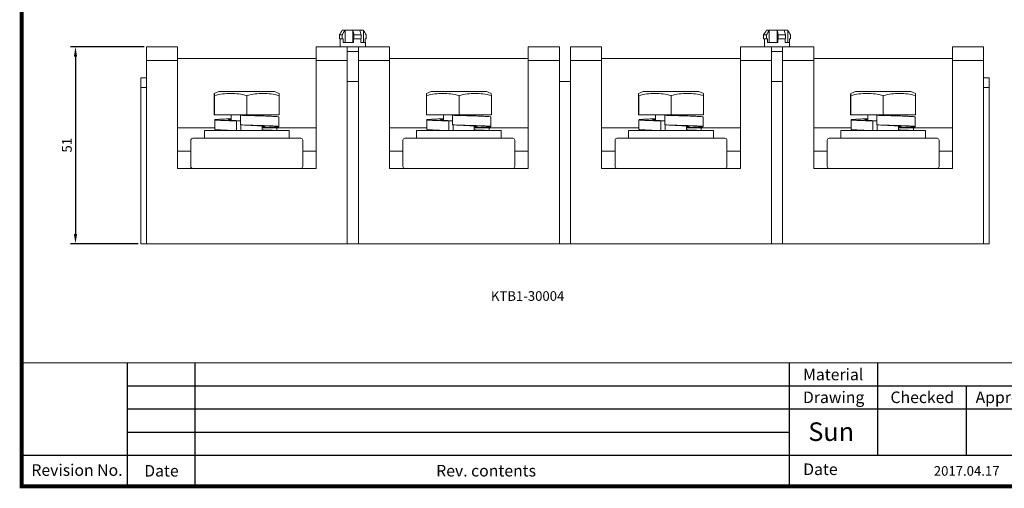
# Model space of a CAD drawing. Units: millimetres. Extents: x 2382 to 4250, y 1263 to 4393.
# Drawn here: x 2875 to 3130, y 1696 to 1817 of the extents above; entities that cross this region are included whole.
import ezdxf

# ---------------------------------------------------------------- set-up
doc = ezdxf.new("R2010")
doc.units = ezdxf.units.MM
doc.styles.get("Standard").update_dxf_attribs({"font": 'arial.ttf'})
doc.dimstyles.new('ISO-25', dxfattribs={"dimtxt": 2.5, "dimasz": 2.5, "dimexe": 1.25, "dimexo": 0.625, "dimtad": 1, "dimtoh": 1, "dimdec": 1, "dimdsep": 46, "dimtxsty": 'Standard', "dimcen": 2.5, "dimclrd": 1, "dimclre": 1, "dimadec": 0, "dimazin": 0, "dimtfac": 1, "dimtdec": 1, "dimtmove": 0, "dimatfit": 3, "dimfxl": 0, "dimarcsym": 0})

# ---------------------------------------------------------------- blocks, each defined once
blk = doc.blocks.new('*D235')
at = {"color": 1, "lineweight": -2}
for p, q in [((2906.89, 1810.08), (2887.86, 1810.08)), ((2889.11, 1807.58), (2889.11, 1761.58)), ((2905.39, 1759.08), (2887.86, 1759.08))]:
    blk.add_line(p, q, dxfattribs=at)
at = {"color": 1}
for points in [[(2888.7, 1807.58), (2889.53, 1807.58), (2889.11, 1810.08)], [(2888.7, 1761.58), (2889.53, 1761.58), (2889.11, 1759.08)]]:
    blk.add_solid(points, dxfattribs=at)
at = {"layer": 'Defpoints', "color": 0}
for p in [(2907.52, 1810.08), (2889.11, 1759.08), (2906.02, 1759.08)]:
    blk.add_point(p, dxfattribs=at)
at = {"color": 0, "insert": (2887.21, 1784.58), "char_height": 2.5, "attachment_point": 5, "rotation": 90}
blk.add_mtext('51', dxfattribs=at)

msp = doc.modelspace()

# ---------------------------------------------------------------- linework, layer by layer
at = {"color": 7, "linetype": 'Continuous', "lineweight": 15}
for p, q in [((2957.53, 1813.18), (2957.53, 1812.18)), ((2957.53, 1813.18), (2958.27, 1813.18)), ((2958.27, 1814.38), (2959, 1814.38)), ((2958.27, 1812.18), (2958.27, 1813.18)), ((2959, 1811.18), (2959, 1814.38)), ((2959, 1814.38), (2961.03, 1814.38)), ((2961.03, 1811.18), (2961.03, 1814.38)), ((2961.03, 1814.38), (2962.89, 1814.38)), ((2961.32, 1813.18), (2961.32, 1812.18)), ((2961.32, 1813.18), (2963.18, 1813.18)), ((2963.77, 1814.38), (2962.89, 1814.38)), ((2963.18, 1812.18), (2963.18, 1813.18)), ((2963.77, 1811.18), (2963.77, 1814.38)), ((2964.5, 1813.18), (2964.5, 1812.18)), ((3067.53, 1813.18), (3067.53, 1812.18)), ((3067.53, 1813.18), (3068.27, 1813.18)), ((3068.27, 1814.38), (3069, 1814.38)), ((3068.27, 1812.18), (3068.27, 1813.18)), ((3069, 1811.18), (3069, 1814.38)), ((3069, 1814.38), (3071.03, 1814.38)), ((3071.03, 1811.18), (3071.03, 1814.38)), ((3071.03, 1814.38), (3072.89, 1814.38)), ((3071.32, 1813.18), (3071.32, 1812.18)), ((3071.32, 1813.18), (3073.18, 1813.18)), ((3073.77, 1814.38), (3072.89, 1814.38)), ((3073.18, 1812.18), (3073.18, 1813.18)), ((3073.77, 1811.18), (3073.77, 1814.38)), ((3074.5, 1813.18), (3074.5, 1812.18)), ((2907.52, 1810.08), (2915.52, 1810.08)), ((2907.52, 1806.58), (2907.52, 1810.08)), ((2915.52, 1810.08), (2915.52, 1806.58)), ((2951.52, 1810.08), (2959.57, 1810.08)), ((2951.52, 1806.58), (2951.52, 1810.08)), ((2957.53, 1812.18), (2958.27, 1812.18)), ((2957.77, 1812.18), (2957.77, 1811.18)), ((2957.77, 1811.18), (2957.77, 1810.08)), ((2957.77, 1811.18), (2957.77, 1811.18)), ((2958.51, 1812.18), (2958.27, 1812.18)), ((2958.51, 1811.18), (2958.51, 1812.18)), ((2958.51, 1811.18), (2961.23, 1811.18)), ((2959.57, 1810.08), (2959.57, 1806.58)), ((2959.57, 1810.08), (2962.4, 1810.08)), ((2961.23, 1812.18), (2961.23, 1811.18)), ((2961.32, 1812.18), (2961.23, 1812.18)), ((2961.32, 1812.18), (2963.18, 1812.18)), ((2962.47, 1810.08), (2970.52, 1810.08)), ((2962.47, 1806.58), (2962.47, 1810.08)), ((2963.09, 1811.18), (2963.09, 1812.18)), ((2963.09, 1811.18), (2964.27, 1811.18)), ((2964.26, 1812.18), (2964.26, 1811.18)), ((2964.5, 1812.18), (2964.26, 1812.18)), ((2964.27, 1810.08), (2964.27, 1811.18)), ((2970.52, 1810.08), (2970.52, 1806.58)), ((3006.52, 1810.08), (3014.57, 1810.08)), ((3006.52, 1806.58), (3006.52, 1810.08)), ((3014.57, 1810.08), (3014.57, 1806.58)), ((3017.47, 1810.08), (3025.52, 1810.08)), ((3017.47, 1806.58), (3017.47, 1810.08)), ((3025.52, 1810.08), (3025.52, 1806.58)), ((3061.52, 1810.08), (3069.57, 1810.08)), ((3061.52, 1806.58), (3061.52, 1810.08)), ((3067.53, 1812.18), (3068.27, 1812.18)), ((3067.77, 1812.18), (3067.77, 1811.18)), ((3067.77, 1811.18), (3067.77, 1810.08)), ((3067.77, 1811.18), (3067.77, 1811.18)), ((3068.51, 1812.18), (3068.27, 1812.18)), ((3068.51, 1811.18), (3068.51, 1812.18)), ((3068.51, 1811.18), (3071.23, 1811.18)), ((3069.57, 1810.08), (3072.4, 1810.08)), ((3069.57, 1810.08), (3069.57, 1806.58)), ((3071.23, 1812.18), (3071.23, 1811.18)), ((3071.32, 1812.18), (3071.23, 1812.18)), ((3071.32, 1812.18), (3073.18, 1812.18)), ((3072.47, 1810.08), (3080.52, 1810.08)), ((3072.47, 1806.58), (3072.47, 1810.08)), ((3073.09, 1811.18), (3073.09, 1812.18)), ((3073.09, 1811.18), (3074.27, 1811.18)), ((3074.26, 1812.18), (3074.26, 1811.18)), ((3074.5, 1812.18), (3074.26, 1812.18)), ((3074.27, 1810.08), (3074.27, 1811.18)), ((3080.52, 1810.08), (3080.52, 1806.58)), ((3116.52, 1810.08), (3124.52, 1810.08)), ((3116.52, 1806.58), (3116.52, 1810.08)), ((3124.52, 1810.08), (3124.52, 1806.58)), ((2959.57, 1808.88), (2962.47, 1808.88)), ((2959.57, 1808.88), (2962.4, 1808.88)), ((3069.57, 1808.88), (3072.4, 1808.88)), ((3069.57, 1808.88), (3072.47, 1808.88)), ((2907.52, 1806.58), (2907.52, 1759.08)), ((2915.52, 1806.58), (2907.52, 1806.58)), ((2915.52, 1807.08), (2951.52, 1807.08)), ((2915.52, 1778.58), (2915.52, 1806.58)), ((2951.52, 1778.58), (2951.52, 1806.58)), ((2959.57, 1806.58), (2951.52, 1806.58)), ((2959.57, 1759.08), (2959.57, 1806.58)), ((2970.52, 1806.58), (2962.47, 1806.58)), ((2962.47, 1759.08), (2962.47, 1806.58)), ((2970.52, 1807.08), (3006.52, 1807.08)), ((2970.52, 1778.58), (2970.52, 1806.58)), ((3006.52, 1778.58), (3006.52, 1806.58)), ((3014.57, 1806.58), (3006.52, 1806.58)), ((3014.57, 1759.08), (3014.57, 1806.58)), ((3017.47, 1759.08), (3017.47, 1806.58)), ((3025.52, 1806.58), (3017.47, 1806.58)), ((3025.52, 1807.08), (3061.52, 1807.08)), ((3025.52, 1778.58), (3025.52, 1806.58)), ((3061.52, 1778.58), (3061.52, 1806.58)), ((3069.57, 1806.58), (3061.52, 1806.58)), ((3069.57, 1759.08), (3069.57, 1806.58)), ((3080.52, 1806.58), (3072.47, 1806.58)), ((3072.47, 1759.08), (3072.47, 1806.58)), ((3080.52, 1807.08), (3116.52, 1807.08)), ((3080.52, 1778.58), (3080.52, 1806.58)), ((3116.52, 1778.58), (3116.52, 1806.58)), ((3124.52, 1806.58), (3116.52, 1806.58)), ((3124.52, 1806.58), (3124.52, 1759.08)), ((2906.02, 1802.08), (2907.52, 1802.08)), ((2906.02, 1799.58), (2906.02, 1802.08)), ((2959.57, 1801.08), (2962.47, 1801.08)), ((3014.57, 1801.08), (3017.47, 1801.08)), ((3069.57, 1801.08), (3072.47, 1801.08)), ((3124.52, 1802.08), (3126.02, 1802.08)), ((3126.02, 1802.08), (3126.02, 1799.58)), ((2907.52, 1799.58), (2906.02, 1799.58)), ((2906.02, 1759.08), (2906.02, 1799.58)), ((2925.09, 1797.49), (2925.09, 1792.49)), ((2926.32, 1798.49), (2925.11, 1798.01)), ((2925.14, 1797.49), (2925.14, 1792.49)), ((2940.72, 1798.49), (2926.32, 1798.49)), ((2933.57, 1797.49), (2933.57, 1792.49)), ((2941.92, 1798.01), (2940.72, 1798.49)), ((2941.94, 1797.49), (2941.94, 1792.49)), ((2980.09, 1797.49), (2980.09, 1792.49)), ((2981.32, 1798.49), (2980.11, 1798.01)), ((2980.14, 1797.49), (2980.14, 1792.49)), ((2995.72, 1798.49), (2981.32, 1798.49)), ((2988.57, 1797.49), (2988.57, 1792.49)), ((2996.92, 1798.01), (2995.72, 1798.49)), ((2996.94, 1797.49), (2996.94, 1792.49)), ((3035.09, 1797.49), (3035.09, 1792.49)), ((3036.32, 1798.49), (3035.11, 1798.01)), ((3035.14, 1797.49), (3035.14, 1792.49)), ((3050.72, 1798.49), (3036.32, 1798.49)), ((3043.57, 1797.49), (3043.57, 1792.49)), ((3051.92, 1798.01), (3050.72, 1798.49)), ((3051.94, 1797.49), (3051.94, 1792.49)), ((3090.09, 1797.49), (3090.09, 1792.49)), ((3091.32, 1798.49), (3090.11, 1798.01)), ((3090.14, 1797.49), (3090.14, 1792.49)), ((3105.72, 1798.49), (3091.32, 1798.49)), ((3098.57, 1797.49), (3098.57, 1792.49)), ((3106.92, 1798.01), (3105.72, 1798.49)), ((3106.94, 1797.49), (3106.94, 1792.49)), ((3126.02, 1799.58), (3124.52, 1799.58)), ((3126.02, 1759.08), (3126.02, 1799.58)), ((2925.09, 1792.49), (2925.14, 1792.49)), ((2925.14, 1792.49), (2933.57, 1792.49)), ((2929.52, 1792.49), (2929.52, 1791.05)), ((2931.89, 1792.35), (2931.89, 1789.85)), ((2932.58, 1792.35), (2931.89, 1792.35)), ((2932.58, 1792.35), (2933.51, 1792.31)), ((2933.57, 1792.49), (2941.94, 1792.49)), ((2937.52, 1792.19), (2937.52, 1792.49)), ((2980.09, 1792.49), (2980.14, 1792.49)), ((2980.14, 1792.49), (2988.57, 1792.49)), ((2984.52, 1792.49), (2984.52, 1791.05)), ((2986.89, 1792.35), (2986.89, 1789.85)), ((2987.58, 1792.35), (2986.89, 1792.35)), ((2987.58, 1792.35), (2988.51, 1792.31)), ((2988.57, 1792.49), (2996.94, 1792.49)), ((2992.52, 1792.19), (2992.52, 1792.49)), ((3035.09, 1792.49), (3035.14, 1792.49)), ((3035.14, 1792.49), (3043.57, 1792.49)), ((3039.52, 1792.49), (3039.52, 1791.05)), ((3041.89, 1792.35), (3041.89, 1789.85)), ((3042.58, 1792.35), (3041.89, 1792.35)), ((3042.58, 1792.35), (3043.51, 1792.31)), ((3043.57, 1792.49), (3051.94, 1792.49)), ((3047.52, 1792.19), (3047.52, 1792.49)), ((3090.09, 1792.49), (3090.14, 1792.49)), ((3090.14, 1792.49), (3098.57, 1792.49)), ((3094.52, 1792.49), (3094.52, 1791.05)), ((3096.89, 1792.35), (3096.89, 1789.85)), ((3097.58, 1792.35), (3096.89, 1792.35)), ((3097.58, 1792.35), (3098.51, 1792.31)), ((3098.57, 1792.49), (3106.94, 1792.49)), ((3102.52, 1792.19), (3102.52, 1792.49)), ((2925.22, 1791.18), (2925.22, 1788.68)), ((2930.88, 1790.88), (2930.88, 1788.38)), ((2931.89, 1790.88), (2930.88, 1790.88)), ((2932.01, 1788.38), (2932.01, 1789.85)), ((2941.82, 1789.43), (2941.82, 1791.93)), ((2980.22, 1791.18), (2980.22, 1788.68)), ((2985.88, 1790.88), (2985.88, 1788.38)), ((2986.89, 1790.88), (2985.88, 1790.88)), ((2987.01, 1788.38), (2987.01, 1789.85)), ((2996.82, 1789.43), (2996.82, 1791.93)), ((3035.22, 1791.18), (3035.22, 1788.68)), ((3040.88, 1790.88), (3040.88, 1788.38)), ((3041.89, 1790.88), (3040.88, 1790.88)), ((3042.01, 1788.38), (3042.01, 1789.85)), ((3051.82, 1789.43), (3051.82, 1791.93)), ((3090.22, 1791.18), (3090.22, 1788.68)), ((3095.88, 1790.88), (3095.88, 1788.38)), ((3096.89, 1790.88), (3095.88, 1790.88)), ((3097.01, 1788.38), (3097.01, 1789.85)), ((3106.82, 1789.43), (3106.82, 1791.93)), ((2915.52, 1789.08), (2925.22, 1789.08)), ((2922.52, 1788.38), (2922.52, 1786.38)), ((2944.52, 1788.38), (2922.52, 1788.38)), ((2929.52, 1788.43), (2929.52, 1788.38)), ((2937.52, 1788.38), (2937.52, 1789.57)), ((2937.52, 1789.08), (2951.52, 1789.08)), ((2941.36, 1789.08), (2941.36, 1788.38)), ((2944.52, 1786.38), (2944.52, 1788.38)), ((2970.52, 1789.08), (2980.22, 1789.08)), ((2977.52, 1788.38), (2977.52, 1786.38)), ((2999.52, 1788.38), (2977.52, 1788.38)), ((2984.52, 1788.43), (2984.52, 1788.38)), ((2992.52, 1788.38), (2992.52, 1789.57)), ((2992.52, 1789.08), (3006.52, 1789.08)), ((2996.36, 1789.08), (2996.36, 1788.38)), ((2999.52, 1786.38), (2999.52, 1788.38)), ((3025.52, 1789.08), (3035.22, 1789.08)), ((3032.52, 1788.38), (3032.52, 1786.38)), ((3054.52, 1788.38), (3032.52, 1788.38)), ((3039.52, 1788.43), (3039.52, 1788.38)), ((3047.52, 1788.38), (3047.52, 1789.57)), ((3047.52, 1789.08), (3061.52, 1789.08)), ((3051.36, 1789.08), (3051.36, 1788.38)), ((3054.52, 1786.38), (3054.52, 1788.38)), ((3080.52, 1789.08), (3090.22, 1789.08)), ((3087.52, 1788.38), (3087.52, 1786.38)), ((3109.52, 1788.38), (3087.52, 1788.38)), ((3094.52, 1788.43), (3094.52, 1788.38)), ((3102.52, 1788.38), (3102.52, 1789.57)), ((3102.52, 1789.08), (3116.52, 1789.08)), ((3106.36, 1789.08), (3106.36, 1788.38)), ((3109.52, 1786.38), (3109.52, 1788.38)), ((2919.02, 1785.88), (2919.02, 1779.08)), ((2919.52, 1786.38), (2947.52, 1786.38)), ((2948.02, 1785.88), (2948.02, 1779.08)), ((2974.02, 1785.88), (2974.02, 1779.08)), ((2974.52, 1786.38), (3002.52, 1786.38)), ((3003.02, 1785.88), (3003.02, 1779.08)), ((3029.02, 1785.88), (3029.02, 1779.08)), ((3029.52, 1786.38), (3057.52, 1786.38)), ((3058.02, 1785.88), (3058.02, 1779.08)), ((3084.02, 1785.88), (3084.02, 1779.08)), ((3084.52, 1786.38), (3112.52, 1786.38)), ((3113.02, 1785.88), (3113.02, 1779.08)), ((2915.52, 1783.08), (2919.02, 1783.08)), ((2948.02, 1783.08), (2951.52, 1783.08)), ((2970.52, 1783.08), (2974.02, 1783.08)), ((3003.02, 1783.08), (3006.52, 1783.08)), ((3025.52, 1783.08), (3029.02, 1783.08)), ((3058.02, 1783.08), (3061.52, 1783.08)), ((3080.52, 1783.08), (3084.02, 1783.08)), ((3113.02, 1783.08), (3116.52, 1783.08)), ((2915.52, 1778.58), (2951.52, 1778.58)), ((2970.52, 1778.58), (3006.52, 1778.58)), ((3025.52, 1778.58), (3061.52, 1778.58)), ((3080.52, 1778.58), (3116.52, 1778.58)), ((2907.52, 1759.08), (2906.02, 1759.08)), ((2907.52, 1759.08), (2959.57, 1759.08)), ((2962.47, 1759.08), (2959.57, 1759.08)), ((2962.47, 1759.08), (3014.57, 1759.08)), ((3017.47, 1759.08), (3014.57, 1759.08)), ((3017.47, 1759.08), (3069.57, 1759.08)), ((3072.47, 1759.08), (3069.57, 1759.08)), ((3072.47, 1759.08), (3124.52, 1759.08)), ((3124.52, 1759.08), (3126.02, 1759.08))]:
    msp.add_line(p, q, dxfattribs=at)
at = {"color": 3}
for p, q in [((2902.58, 1696.2), (2902.58, 1728.2)), ((2920.15, 1696.2), (2920.15, 1728.2)), ((3074.18, 1728.2), (3074.18, 1696.2)), ((3097.18, 1704.2), (3097.18, 1728.2)), ((3259.18, 1722.2), (2902.58, 1722.2)), ((3120.18, 1704.2), (3120.18, 1722.2)), ((3259.18, 1716.2), (2902.58, 1716.2)), ((3074.18, 1710.2), (2902.58, 1710.2)), ((3074.18, 1704.2), (2875.15, 1704.2)), ((3259.18, 1704.2), (3074.18, 1704.2))]:
    msp.add_line(p, q, dxfattribs=at)
at = {"const_width": 1}
msp.add_lwpolyline([(2875.15, 1696.2), (2875.15, 1971.2), (3259.18, 1971.2), (3259.18, 1696.2)], close=True, dxfattribs=at)
at = {"const_width": 0.3}
msp.add_lwpolyline([(3259.18, 1728.2), (2875.15, 1728.2)], dxfattribs=at)
at = {"color": 7, "linetype": 'Continuous', "lineweight": 15}
for centre, start, end in [((2919.52, 1785.88), 90, 180), ((2947.52, 1785.88), 0, 90), ((2974.52, 1785.88), 90, 180), ((3002.52, 1785.88), 0, 90), ((3029.52, 1785.88), 90, 180), ((3057.52, 1785.88), 0, 90), ((3084.52, 1785.88), 90, 180), ((3112.52, 1785.88), 0, 90), ((2919.52, 1779.08), 180, 270), ((2947.52, 1779.08), 270, 0), ((2974.52, 1779.08), 180, 270), ((3002.52, 1779.08), 270, 0), ((3029.52, 1779.08), 180, 270), ((3057.52, 1779.08), 270, 0), ((3084.52, 1779.08), 180, 270), ((3112.52, 1779.08), 270, 0)]:
    msp.add_arc(centre, 0.5, start, end, dxfattribs=at)
for points in [[(2958.27, 1814.38), (2958.02, 1813.99), (2957.77, 1813.59), (2957.53, 1813.18)], [(2958.27, 1813.18), (2958.51, 1813.59), (2958.76, 1813.99), (2959, 1814.38)], [(2961.03, 1814.38), (2961.13, 1813.99), (2961.23, 1813.59), (2961.32, 1813.18)], [(2963.18, 1813.18), (2963.09, 1813.59), (2962.99, 1813.99), (2962.89, 1814.38)], [(2963.77, 1814.38), (2964.01, 1813.99), (2964.26, 1813.59), (2964.5, 1813.18)], [(3068.27, 1814.38), (3068.02, 1813.99), (3067.77, 1813.59), (3067.53, 1813.18)], [(3068.27, 1813.18), (3068.51, 1813.59), (3068.76, 1813.99), (3069, 1814.38)], [(3071.03, 1814.38), (3071.13, 1813.99), (3071.23, 1813.59), (3071.32, 1813.18)], [(3073.18, 1813.18), (3073.09, 1813.59), (3072.99, 1813.99), (3072.89, 1814.38)], [(3073.77, 1814.38), (3074.01, 1813.99), (3074.26, 1813.59), (3074.5, 1813.18)]]:
    msp.add_open_spline(points, degree=3, dxfattribs=at)
for points, knots in [([(2925.14, 1797.49), (2925.14, 1797.65), (2925.13, 1797.78), (2925.12, 1797.96), (2925.12, 1798.01), (2925.11, 1798.01), (2925.11, 1797.96), (2925.1, 1797.78), (2925.09, 1797.65), (2925.09, 1797.49)], [0, 0, 0, 0, 0.25, 0.25, 0.5, 0.5, 0.75, 0.75, 1, 1, 1, 1]), ([(2933.57, 1797.49), (2932.87, 1797.65), (2932.17, 1797.78), (2930.77, 1797.96), (2930.07, 1798.01), (2928.66, 1798.01), (2927.96, 1797.96), (2926.55, 1797.78), (2925.84, 1797.65), (2925.14, 1797.49)], [0, 0, 0, 0, 0.25, 0.25, 0.5, 0.5, 0.75, 0.75, 1, 1, 1, 1]), ([(2941.94, 1797.49), (2941.25, 1797.65), (2940.55, 1797.78), (2939.16, 1797.96), (2938.47, 1798.01), (2937.07, 1798.01), (2936.37, 1797.96), (2934.97, 1797.78), (2934.27, 1797.65), (2933.57, 1797.49)], [0, 0, 0, 0, 0.25, 0.25, 0.5, 0.5, 0.75, 0.75, 1, 1, 1, 1]), ([(2941.92, 1798), (2941.92, 1797.99), (2941.93, 1797.97), (2941.93, 1797.76), (2941.94, 1797.57), (2941.94, 1797.49)], [0, 0, 0, 0, 0.335987, 0.736149, 1, 1, 1, 1]), ([(2980.14, 1797.49), (2980.14, 1797.65), (2980.13, 1797.78), (2980.12, 1797.96), (2980.12, 1798.01), (2980.11, 1798.01), (2980.11, 1797.96), (2980.1, 1797.78), (2980.09, 1797.65), (2980.09, 1797.49)], [0, 0, 0, 0, 0.25, 0.25, 0.5, 0.5, 0.75, 0.75, 1, 1, 1, 1]), ([(2988.57, 1797.49), (2987.87, 1797.65), (2987.17, 1797.78), (2985.77, 1797.96), (2985.07, 1798.01), (2983.66, 1798.01), (2982.96, 1797.96), (2981.55, 1797.78), (2980.84, 1797.65), (2980.14, 1797.49)], [0, 0, 0, 0, 0.25, 0.25, 0.5, 0.5, 0.75, 0.75, 1, 1, 1, 1]), ([(2996.94, 1797.49), (2996.25, 1797.65), (2995.55, 1797.78), (2994.16, 1797.96), (2993.47, 1798.01), (2992.07, 1798.01), (2991.37, 1797.96), (2989.97, 1797.78), (2989.27, 1797.65), (2988.57, 1797.49)], [0, 0, 0, 0, 0.25, 0.25, 0.5, 0.5, 0.75, 0.75, 1, 1, 1, 1]), ([(2996.92, 1798), (2996.92, 1797.99), (2996.93, 1797.97), (2996.93, 1797.76), (2996.94, 1797.57), (2996.94, 1797.49)], [0, 0, 0, 0, 0.335987, 0.736149, 1, 1, 1, 1]), ([(3035.14, 1797.49), (3035.14, 1797.65), (3035.13, 1797.78), (3035.12, 1797.96), (3035.12, 1798.01), (3035.11, 1798.01), (3035.11, 1797.96), (3035.1, 1797.78), (3035.09, 1797.65), (3035.09, 1797.49)], [0, 0, 0, 0, 0.25, 0.25, 0.5, 0.5, 0.75, 0.75, 1, 1, 1, 1]), ([(3043.57, 1797.49), (3042.87, 1797.65), (3042.17, 1797.78), (3040.77, 1797.96), (3040.07, 1798.01), (3038.66, 1798.01), (3037.96, 1797.96), (3036.55, 1797.78), (3035.84, 1797.65), (3035.14, 1797.49)], [0, 0, 0, 0, 0.25, 0.25, 0.5, 0.5, 0.75, 0.75, 1, 1, 1, 1]), ([(3051.94, 1797.49), (3051.25, 1797.65), (3050.55, 1797.78), (3049.16, 1797.96), (3048.47, 1798.01), (3047.07, 1798.01), (3046.37, 1797.96), (3044.97, 1797.78), (3044.27, 1797.65), (3043.57, 1797.49)], [0, 0, 0, 0, 0.25, 0.25, 0.5, 0.5, 0.75, 0.75, 1, 1, 1, 1]), ([(3051.92, 1798), (3051.92, 1797.99), (3051.93, 1797.97), (3051.93, 1797.76), (3051.94, 1797.57), (3051.94, 1797.49)], [0, 0, 0, 0, 0.335987, 0.736149, 1, 1, 1, 1]), ([(3090.14, 1797.49), (3090.14, 1797.65), (3090.13, 1797.78), (3090.12, 1797.96), (3090.12, 1798.01), (3090.11, 1798.01), (3090.11, 1797.96), (3090.1, 1797.78), (3090.09, 1797.65), (3090.09, 1797.49)], [0, 0, 0, 0, 0.25, 0.25, 0.5, 0.5, 0.75, 0.75, 1, 1, 1, 1]), ([(3098.57, 1797.49), (3097.87, 1797.65), (3097.17, 1797.78), (3095.77, 1797.96), (3095.07, 1798.01), (3093.66, 1798.01), (3092.96, 1797.96), (3091.55, 1797.78), (3090.84, 1797.65), (3090.14, 1797.49)], [0, 0, 0, 0, 0.25, 0.25, 0.5, 0.5, 0.75, 0.75, 1, 1, 1, 1]), ([(3106.94, 1797.49), (3106.25, 1797.65), (3105.55, 1797.78), (3104.16, 1797.96), (3103.47, 1798.01), (3102.07, 1798.01), (3101.37, 1797.96), (3099.97, 1797.78), (3099.27, 1797.65), (3098.57, 1797.49)], [0, 0, 0, 0, 0.25, 0.25, 0.5, 0.5, 0.75, 0.75, 1, 1, 1, 1]), ([(3106.92, 1798), (3106.92, 1797.99), (3106.93, 1797.97), (3106.93, 1797.76), (3106.94, 1797.57), (3106.94, 1797.49)], [0, 0, 0, 0, 0.335987, 0.736149, 1, 1, 1, 1]), ([(2931.89, 1792.35), (2932.59, 1792.33), (2934.01, 1792.29), (2936.12, 1792.23), (2938.06, 1792.17), (2939.7, 1792.11), (2940.93, 1792.05), (2941.69, 1791.99), (2941.76, 1791.95), (2941.79, 1791.93)], [0, 0, 0, 0, 0.1444604, 0.291331, 0.4357913, 0.5802513, 0.7271222, 0.8715821, 1, 1, 1, 1]), ([(2986.89, 1792.35), (2987.59, 1792.33), (2989.01, 1792.29), (2991.12, 1792.23), (2993.06, 1792.17), (2994.7, 1792.11), (2995.93, 1792.05), (2996.69, 1791.99), (2996.76, 1791.95), (2996.79, 1791.93)], [0, 0, 0, 0, 0.14446, 0.291331, 0.435791, 0.580251, 0.727122, 0.871582, 1, 1, 1, 1]), ([(3041.89, 1792.35), (3042.59, 1792.33), (3044.01, 1792.29), (3046.12, 1792.23), (3048.06, 1792.17), (3049.7, 1792.11), (3050.93, 1792.05), (3051.69, 1791.99), (3051.76, 1791.95), (3051.79, 1791.93)], [0, 0, 0, 0, 0.14446, 0.291331, 0.435791, 0.580251, 0.727122, 0.871582, 1, 1, 1, 1]), ([(3096.89, 1792.35), (3097.59, 1792.33), (3099.01, 1792.29), (3101.12, 1792.23), (3103.06, 1792.17), (3104.7, 1792.11), (3105.93, 1792.05), (3106.69, 1791.99), (3106.76, 1791.95), (3106.79, 1791.93)], [0, 0, 0, 0, 0.1444604, 0.2913314, 0.4357912, 0.5802512, 0.7271221, 0.8715822, 1, 1, 1, 1]), ([(2929.52, 1791.44), (2929.5, 1791.44), (2928.83, 1791.42), (2927.71, 1791.38), (2926.35, 1791.31), (2925.48, 1791.25), (2925.13, 1791.19), (2925.33, 1791.13), (2926.07, 1791.07), (2927.29, 1791.01), (2928.91, 1790.94), (2930.23, 1790.9), (2930.88, 1790.88)], [0, 0, 0, 0, 0.002763, 0.112954, 0.224984, 0.335175, 0.445366, 0.557396, 0.667587, 0.777778, 0.889809, 1, 1, 1, 1]), ([(2929.52, 1791.32), (2929.5, 1791.32), (2929.22, 1791.29), (2928.93, 1791.25), (2928.71, 1791.19), (2928.83, 1791.13), (2929.25, 1791.07), (2929.95, 1791.01), (2930.85, 1790.95), (2931.56, 1790.91), (2931.89, 1790.89)], [0, 0, 0, 0, 0.010877, 0.153735, 0.296593, 0.441843, 0.5847, 0.727558, 0.872808, 1, 1, 1, 1]), ([(2931.89, 1789.85), (2932.59, 1789.83), (2934.01, 1789.79), (2936.12, 1789.73), (2938.06, 1789.67), (2939.7, 1789.61), (2940.94, 1789.55), (2941.69, 1789.49), (2941.9, 1789.43), (2941.57, 1789.36), (2940.71, 1789.3), (2939.36, 1789.24), (2938.24, 1789.2), (2937.55, 1789.18), (2937.52, 1789.18)], [0, 0, 0, 0, 0.089989, 0.181478, 0.271467, 0.361455, 0.452945, 0.542934, 0.632922, 0.724412, 0.814401, 0.904389, 0.995879, 1, 1, 1, 1]), ([(2933.51, 1789.81), (2933.6, 1789.8), (2934.11, 1789.78), (2935.01, 1789.73), (2936.12, 1789.67), (2937.06, 1789.61), (2937.76, 1789.55), (2938.19, 1789.49), (2938.32, 1789.43), (2938.11, 1789.36), (2937.82, 1789.32), (2937.54, 1789.3), (2937.52, 1789.3)], [0, 0, 0, 0, 0.0277479, 0.1491088, 0.2684701, 0.3878311, 0.5091919, 0.6285533, 0.7479146, 0.869275, 0.9886363, 1, 1, 1, 1]), ([(2984.52, 1791.44), (2984.5, 1791.44), (2983.83, 1791.42), (2982.71, 1791.38), (2981.35, 1791.31), (2980.48, 1791.25), (2980.13, 1791.19), (2980.33, 1791.13), (2981.07, 1791.07), (2982.29, 1791.01), (2983.91, 1790.94), (2985.23, 1790.9), (2985.88, 1790.88)], [0, 0, 0, 0, 0.002762, 0.112954, 0.224984, 0.335175, 0.445366, 0.557396, 0.667588, 0.777779, 0.889809, 1, 1, 1, 1]), ([(2984.52, 1791.32), (2984.5, 1791.32), (2984.22, 1791.29), (2983.93, 1791.25), (2983.71, 1791.19), (2983.83, 1791.13), (2984.25, 1791.07), (2984.95, 1791.01), (2985.85, 1790.95), (2986.56, 1790.91), (2986.89, 1790.89)], [0, 0, 0, 0, 0.010877, 0.153735, 0.296592, 0.441843, 0.5847, 0.727557, 0.872808, 1, 1, 1, 1]), ([(2986.89, 1789.85), (2987.59, 1789.83), (2989.01, 1789.79), (2991.12, 1789.73), (2993.06, 1789.67), (2994.7, 1789.61), (2995.94, 1789.55), (2996.69, 1789.49), (2996.9, 1789.43), (2996.57, 1789.36), (2995.71, 1789.3), (2994.36, 1789.24), (2993.24, 1789.2), (2992.55, 1789.18), (2992.52, 1789.18)], [0, 0, 0, 0, 0.089988, 0.181478, 0.271467, 0.361455, 0.452945, 0.542934, 0.632922, 0.724412, 0.814401, 0.904389, 0.995879, 1, 1, 1, 1]), ([(2988.51, 1789.81), (2988.6, 1789.8), (2989.11, 1789.78), (2990.01, 1789.73), (2991.12, 1789.67), (2992.06, 1789.61), (2992.76, 1789.55), (2993.19, 1789.49), (2993.32, 1789.43), (2993.11, 1789.36), (2992.82, 1789.32), (2992.54, 1789.3), (2992.52, 1789.3)], [0, 0, 0, 0, 0.027748, 0.149108, 0.26847, 0.387831, 0.509192, 0.628553, 0.747914, 0.869275, 0.988636, 1, 1, 1, 1]), ([(3039.52, 1791.44), (3039.5, 1791.44), (3038.83, 1791.42), (3037.71, 1791.38), (3036.35, 1791.31), (3035.48, 1791.25), (3035.13, 1791.19), (3035.33, 1791.13), (3036.07, 1791.07), (3037.29, 1791.01), (3038.91, 1790.94), (3040.23, 1790.9), (3040.88, 1790.88)], [0, 0, 0, 0, 0.002762, 0.112954, 0.224984, 0.335175, 0.445366, 0.557396, 0.667587, 0.777779, 0.889809, 1, 1, 1, 1]), ([(3039.52, 1791.32), (3039.5, 1791.32), (3039.22, 1791.29), (3038.93, 1791.25), (3038.71, 1791.19), (3038.83, 1791.13), (3039.25, 1791.07), (3039.95, 1791.01), (3040.85, 1790.95), (3041.56, 1790.91), (3041.89, 1790.89)], [0, 0, 0, 0, 0.010878, 0.153735, 0.296593, 0.441843, 0.5847, 0.727558, 0.872808, 1, 1, 1, 1]), ([(3041.89, 1789.85), (3042.59, 1789.83), (3044.01, 1789.79), (3046.12, 1789.73), (3048.06, 1789.67), (3049.7, 1789.61), (3050.94, 1789.55), (3051.69, 1789.49), (3051.9, 1789.43), (3051.57, 1789.36), (3050.71, 1789.3), (3049.36, 1789.24), (3048.24, 1789.2), (3047.55, 1789.18), (3047.52, 1789.18)], [0, 0, 0, 0, 0.089988, 0.181479, 0.271467, 0.361455, 0.452945, 0.542934, 0.632922, 0.724412, 0.8144, 0.904389, 0.995879, 1, 1, 1, 1]), ([(3043.51, 1789.81), (3043.6, 1789.8), (3044.11, 1789.78), (3045.01, 1789.73), (3046.12, 1789.67), (3047.06, 1789.61), (3047.76, 1789.55), (3048.19, 1789.49), (3048.32, 1789.43), (3048.11, 1789.36), (3047.82, 1789.32), (3047.54, 1789.3), (3047.52, 1789.3)], [0, 0, 0, 0, 0.027748, 0.149109, 0.26847, 0.387831, 0.509192, 0.628553, 0.747914, 0.869275, 0.988636, 1, 1, 1, 1]), ([(3094.52, 1791.44), (3094.5, 1791.44), (3093.83, 1791.42), (3092.71, 1791.38), (3091.35, 1791.31), (3090.48, 1791.25), (3090.13, 1791.19), (3090.33, 1791.13), (3091.07, 1791.07), (3092.29, 1791.01), (3093.91, 1790.94), (3095.23, 1790.9), (3095.88, 1790.88)], [0, 0, 0, 0, 0.002762, 0.112954, 0.224984, 0.335175, 0.445366, 0.557396, 0.667587, 0.777779, 0.889809, 1, 1, 1, 1]), ([(3094.52, 1791.32), (3094.5, 1791.32), (3094.22, 1791.29), (3093.93, 1791.25), (3093.71, 1791.19), (3093.83, 1791.13), (3094.25, 1791.07), (3094.95, 1791.01), (3095.85, 1790.95), (3096.56, 1790.91), (3096.89, 1790.89)], [0, 0, 0, 0, 0.010877, 0.153735, 0.296593, 0.441843, 0.5847, 0.727558, 0.872808, 1, 1, 1, 1]), ([(3096.89, 1789.85), (3097.59, 1789.83), (3099.01, 1789.79), (3101.12, 1789.73), (3103.06, 1789.67), (3104.7, 1789.61), (3105.94, 1789.55), (3106.69, 1789.49), (3106.9, 1789.43), (3106.57, 1789.36), (3105.71, 1789.3), (3104.36, 1789.24), (3103.24, 1789.2), (3102.55, 1789.18), (3102.52, 1789.18)], [0, 0, 0, 0, 0.0899886, 0.1814788, 0.2714669, 0.3614552, 0.4529454, 0.5429337, 0.632922, 0.7244123, 0.8144006, 0.9043888, 0.9958789, 1, 1, 1, 1]), ([(3098.51, 1789.81), (3098.6, 1789.8), (3099.11, 1789.78), (3100.01, 1789.73), (3101.12, 1789.67), (3102.06, 1789.61), (3102.76, 1789.55), (3103.19, 1789.49), (3103.32, 1789.43), (3103.11, 1789.36), (3102.82, 1789.32), (3102.54, 1789.3), (3102.52, 1789.3)], [0, 0, 0, 0, 0.027748, 0.149109, 0.26847, 0.387831, 0.509192, 0.628553, 0.747914, 0.869275, 0.988636, 1, 1, 1, 1]), ([(2925.25, 1788.68), (2925.27, 1788.66), (2925.33, 1788.63), (2926.07, 1788.57), (2927.29, 1788.51), (2928.91, 1788.44), (2930.23, 1788.4), (2930.88, 1788.38)], [0, 0, 0, 0, 0.179843, 0.38403, 0.588217, 0.795813, 1, 1, 1, 1]), ([(2937.52, 1788.56), (2938.03, 1788.54), (2939.16, 1788.5), (2940.51, 1788.44), (2941.08, 1788.4), (2941.36, 1788.38)], [0, 0, 0, 0, 0.297005, 0.651411, 1, 1, 1, 1]), ([(2980.25, 1788.68), (2980.27, 1788.66), (2980.33, 1788.63), (2981.07, 1788.57), (2982.29, 1788.51), (2983.91, 1788.44), (2985.23, 1788.4), (2985.88, 1788.38)], [0, 0, 0, 0, 0.179843, 0.38403, 0.588217, 0.795813, 1, 1, 1, 1]), ([(2992.52, 1788.56), (2993.03, 1788.54), (2994.16, 1788.5), (2995.51, 1788.44), (2996.08, 1788.4), (2996.36, 1788.38)], [0, 0, 0, 0, 0.2970045, 0.6514113, 1, 1, 1, 1]), ([(3035.25, 1788.68), (3035.27, 1788.66), (3035.33, 1788.63), (3036.07, 1788.57), (3037.29, 1788.51), (3038.91, 1788.44), (3040.23, 1788.4), (3040.88, 1788.38)], [0, 0, 0, 0, 0.179843, 0.38403, 0.588217, 0.795813, 1, 1, 1, 1]), ([(3047.52, 1788.56), (3048.03, 1788.54), (3049.16, 1788.5), (3050.51, 1788.44), (3051.08, 1788.4), (3051.36, 1788.38)], [0, 0, 0, 0, 0.297005, 0.651411, 1, 1, 1, 1]), ([(3090.25, 1788.68), (3090.27, 1788.66), (3090.33, 1788.63), (3091.07, 1788.57), (3092.29, 1788.51), (3093.91, 1788.44), (3095.23, 1788.4), (3095.88, 1788.38)], [0, 0, 0, 0, 0.179843, 0.38403, 0.588218, 0.795813, 1, 1, 1, 1]), ([(3102.52, 1788.56), (3103.03, 1788.54), (3104.16, 1788.5), (3105.51, 1788.44), (3106.08, 1788.4), (3106.36, 1788.38)], [0, 0, 0, 0, 0.297005, 0.651411, 1, 1, 1, 1])]:
    msp.add_open_spline(points, degree=3, knots=knots, dxfattribs=at)

# ---------------------------------------------------------------- texts
at = {"char_height": 2.5}
for s, width, insert, attachment_point in [('KTB1-30004', 41.1054, (2996.83, 1746.77), 1), ('2017.04.17', 46, (3120.18, 1700.2), 5)]:
    msp.add_mtext_dynamic_manual_height_columns(s, width=width, gutter_width=12.5, heights=[0], dxfattribs=dict(at, insert=insert, attachment_point=attachment_point))
at = {"color": 3, "attachment_point": 1}
for s, insert, char_height, width in [('Material', (3077.76, 1726.69), 3, 35.6772), ('Drawing', (3077.73, 1720.78), 3, 35.6772), ('Checked', (3100.43, 1720.78), 3, 35.6772), ('{\\T0.85;Approved}', (3122.5, 1720.78), 3, 35.6772), ('\\fCommercialScript BT|b0|i0|c0|p66;Sun', (3079.12, 1712.77), 4.8, 42.8126), ('Revision No.', (2877.68, 1701.92), 3, 63.4956), ('Date', (2906.94, 1701.74), 3, 63.4956), ('Rev. contents', (2982.64, 1701.76), 3, 63.4956), ('Date', (3077.8, 1702.13), 3, 35.6772)]:
    msp.add_mtext(s, dxfattribs=dict(at, insert=insert, char_height=char_height, width=width))

# ---------------------------------------------------------------- dimensions: what is measured, and where the dimension line sits
dim = msp.add_linear_dim(base=(2889.11, 1759.08), p1=(2907.52, 1810.08), p2=(2906.02, 1759.08), angle=90, dimstyle='ISO-25')
dim.commit()
dim.dimension.update_dxf_attribs({"geometry": '*D235', "text_midpoint": (2889.11, 1784.58), "dimtype": 160})

doc.saveas('drawing.dxf')
